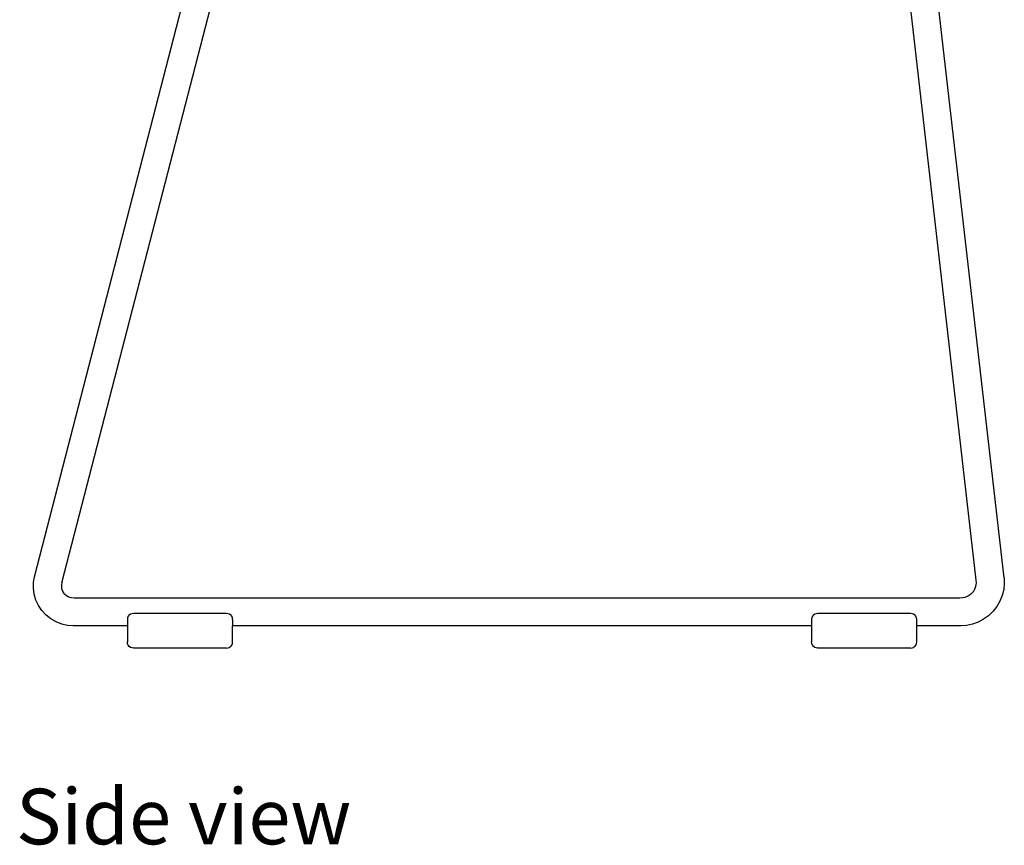
# Model space of a CAD drawing. Units: millimetres. Extents: x 414 to 4103, y -211 to 1080.
# Drawn here: x 3098 to 3565, y -203 to 188 of the extents above; entities that cross this region are included whole.
import ezdxf

# ---------------------------------------------------------------- set-up
doc = ezdxf.new("R2010")
doc.units = ezdxf.units.MM
doc.layers.add('Edges', color=7, linetype='Continuous')
doc.styles.get("Standard").update_dxf_attribs({"font": 'verdana.ttf'})

# ---------------------------------------------------------------- blocks, each defined once
blk = doc.blocks.new('Harry+Bertoia+Diamond+Wire+Chair rs')
at = {"layer": 'Edges'}
for p, q in [((-389.88, -399.93), (-314.73, -109.03)), ((43.53, -398.67), (10.3, -108.22)), ((-402.81, -397.17), (-331.81, -122.33)), ((56.72, -397.66), (25.14, -121.69)), ((-403.33, -402.59), (-403.26, -399.74)), ((-403.26, -399.74), (-402.81, -397.17)), ((-390.07, -401.02), (-390.09, -401.88)), ((-389.88, -399.93), (-390.07, -401.02)), ((43.23, -402.02), (43.48, -401)), ((43.48, -401), (43.59, -399.95)), ((43.59, -399.95), (43.53, -398.67)), ((56.83, -400.32), (56.54, -403.19)), ((56.72, -397.66), (56.83, -400.32)), ((-402.95, -405.41), (-403.33, -402.59)), ((-402.15, -408.15), (-402.95, -405.41)), ((-390.09, -401.88), (-389.98, -402.73)), ((-389.98, -402.73), (-389.74, -403.55)), ((-389.74, -403.55), (-389.37, -404.34)), ((-389.37, -404.34), (-388.89, -405.05)), ((-388.89, -405.05), (-388.44, -405.58)), ((-387.74, -406.14), (-388.44, -405.58)), ((40.13, -406.01), (39.16, -406.53)), ((41.01, -405.38), (40.13, -406.01)), ((41.01, -405.38), (41.65, -404.74)), ((41.65, -404.74), (42.31, -403.91)), ((42.31, -403.91), (42.84, -403)), ((42.84, -403), (43.23, -402.02)), ((55.85, -406), (54.77, -408.69)), ((56.54, -403.19), (55.85, -406)), ((-400.94, -410.73), (-402.15, -408.15)), ((-386.96, -406.6), (-387.74, -406.14)), ((-386.11, -406.93), (-386.96, -406.6)), ((-385.23, -407.13), (-386.11, -406.93)), ((-384.08, -407.22), (-385.23, -407.13)), ((35.73, -407.22), (-384.08, -407.22)), ((37.05, -407.12), (35.73, -407.22)), ((38.13, -406.9), (37.05, -407.12)), ((39.16, -406.53), (38.13, -406.9)), ((54.77, -408.69), (53.32, -411.2)), ((-399.35, -413.11), (-400.94, -410.73)), ((-397.41, -415.22), (-399.35, -413.11)), ((-397.41, -415.22), (-397.27, -415.33)), ((-395.17, -417.01), (-397.27, -415.33)), ((-357.93, -415.24), (-358.4, -415.86)), ((-357.93, -415.24), (-357.31, -414.76)), ((-357.31, -414.76), (-356.58, -414.46)), ((-356.58, -414.46), (-355.81, -414.36)), ((-355.81, -414.36), (-311.93, -414.36)), ((-311.93, -414.36), (-311.15, -414.46)), ((-311.15, -414.46), (-310.43, -414.76)), ((-310.43, -414.76), (-309.81, -415.24)), ((-309.33, -415.86), (-309.81, -415.24)), ((-33.67, -415.24), (-34.15, -415.86)), ((-33.67, -415.24), (-33.05, -414.76)), ((-33.05, -414.76), (-32.33, -414.46)), ((-32.33, -414.46), (-31.55, -414.36)), ((-31.55, -414.36), (12.32, -414.36)), ((12.32, -414.36), (13.1, -414.46)), ((13.1, -414.46), (13.82, -414.76)), ((13.82, -414.76), (14.44, -415.24)), ((14.92, -415.86), (14.44, -415.24)), ((51.52, -413.48), (49.42, -415.5)), ((53.32, -411.2), (51.52, -413.48)), ((-395.17, -417.01), (-395.06, -417.1)), ((-392.6, -418.53), (-395.06, -417.1)), ((-389.95, -419.57), (-392.6, -418.53)), ((-387.17, -420.21), (-389.95, -419.57)), ((-358.7, -416.58), (-358.81, -417.36)), ((-358.81, -417.36), (-358.81, -420.4)), ((-358.4, -415.86), (-358.7, -416.58)), ((-309.03, -416.58), (-309.33, -415.86)), ((-308.93, -417.36), (-309.03, -416.58)), ((-308.93, -417.36), (-308.93, -420.4)), ((-34.45, -416.58), (-34.55, -417.36)), ((-34.55, -417.36), (-34.55, -420.34)), ((-34.15, -415.86), (-34.45, -416.58)), ((15.22, -416.58), (14.92, -415.86)), ((15.32, -417.36), (15.22, -416.58)), ((15.33, -420.34), (15.32, -417.36)), ((41.68, -419.62), (38.84, -420.22)), ((44.4, -418.64), (41.68, -419.62)), ((46.96, -417.29), (44.4, -418.64)), ((49.3, -415.6), (46.96, -417.29)), ((49.42, -415.5), (49.3, -415.6)), ((-384.57, -420.4), (-387.17, -420.21)), ((-358.81, -420.4), (-384.57, -420.4)), ((-358.81, -420.4), (-358.8, -427.93)), ((-358.7, -420.4), (-358.81, -420.4)), ((-308.93, -420.4), (-309.03, -420.4)), ((-308.92, -427.93), (-308.93, -420.4)), ((-34.55, -420.4), (-308.93, -420.4)), ((-34.55, -420.34), (-34.55, -420.4)), ((-34.55, -420.4), (-34.55, -427.93)), ((-34.45, -420.4), (-34.55, -420.4)), ((15.32, -420.4), (15.22, -420.4)), ((15.32, -420.4), (15.33, -420.34)), ((36.18, -420.4), (15.32, -420.4)), ((15.33, -427.93), (15.32, -420.4)), ((38.84, -420.22), (36.18, -420.4)), ((-358.8, -427.93), (-358.81, -427.98)), ((-358.7, -428.65), (-358.81, -427.98)), ((-358.7, -428.76), (-358.7, -428.65)), ((-358.4, -429.48), (-358.7, -428.76)), ((-309.33, -429.48), (-309.03, -428.76)), ((-309.03, -428.7), (-308.93, -427.98)), ((-309.03, -428.76), (-309.03, -428.7)), ((-308.93, -427.98), (-308.92, -427.93)), ((-34.55, -427.98), (-34.55, -427.93)), ((-34.45, -428.65), (-34.55, -427.98)), ((-34.45, -428.76), (-34.45, -428.65)), ((-34.15, -429.48), (-34.45, -428.76)), ((14.92, -429.48), (15.22, -428.76)), ((15.22, -428.76), (15.23, -428.7)), ((15.23, -428.7), (15.32, -427.98)), ((15.32, -427.98), (15.33, -427.93)), ((-357.93, -430.1), (-358.4, -429.48)), ((-357.31, -430.58), (-357.93, -430.1)), ((-357.3, -430.52), (-357.85, -430.1)), ((-356.58, -430.88), (-357.31, -430.58)), ((-357.16, -430.58), (-357.3, -430.52)), ((-355.81, -430.98), (-356.58, -430.88)), ((-355.8, -430.93), (-356.14, -430.88)), ((-311.93, -430.98), (-355.81, -430.98)), ((-311.92, -430.93), (-355.8, -430.93)), ((-311.93, -430.98), (-311.15, -430.88)), ((-311.92, -430.93), (-311.58, -430.88)), ((-311.15, -430.88), (-310.43, -430.58)), ((-310.56, -430.58), (-310.42, -430.52)), ((-310.43, -430.58), (-310.42, -430.52)), ((-310.42, -430.52), (-309.88, -430.1)), ((-309.88, -430.1), (-309.81, -430.1)), ((-309.81, -430.1), (-309.33, -429.48)), ((-33.67, -430.1), (-34.15, -429.48)), ((-33.05, -430.58), (-33.67, -430.1)), ((-33.05, -430.52), (-33.59, -430.1)), ((-32.91, -430.58), (-33.05, -430.52)), ((-32.33, -430.88), (-33.05, -430.58)), ((-31.55, -430.98), (-32.33, -430.88)), ((-31.55, -430.93), (-31.89, -430.88)), ((12.33, -430.93), (-31.55, -430.93)), ((12.32, -430.98), (-31.55, -430.98)), ((12.32, -430.98), (13.1, -430.88)), ((12.33, -430.93), (12.67, -430.88)), ((13.1, -430.88), (13.82, -430.58)), ((13.69, -430.58), (13.83, -430.52)), ((13.82, -430.58), (13.83, -430.52)), ((13.83, -430.52), (14.38, -430.1)), ((14.38, -430.1), (14.44, -430.1)), ((14.44, -430.1), (14.92, -429.48))]:
    blk.add_line(p, q, dxfattribs=at)

msp = doc.modelspace()

# ---------------------------------------------------------------- block references
msp.add_blockref('Harry+Bertoia+Diamond+Wire+Chair rs', (3507.93, 321.19))

# ---------------------------------------------------------------- texts
msp.add_text('Side view', height=26.337).set_placement((3096.35, -202.75))

doc.saveas('drawing.dxf')
